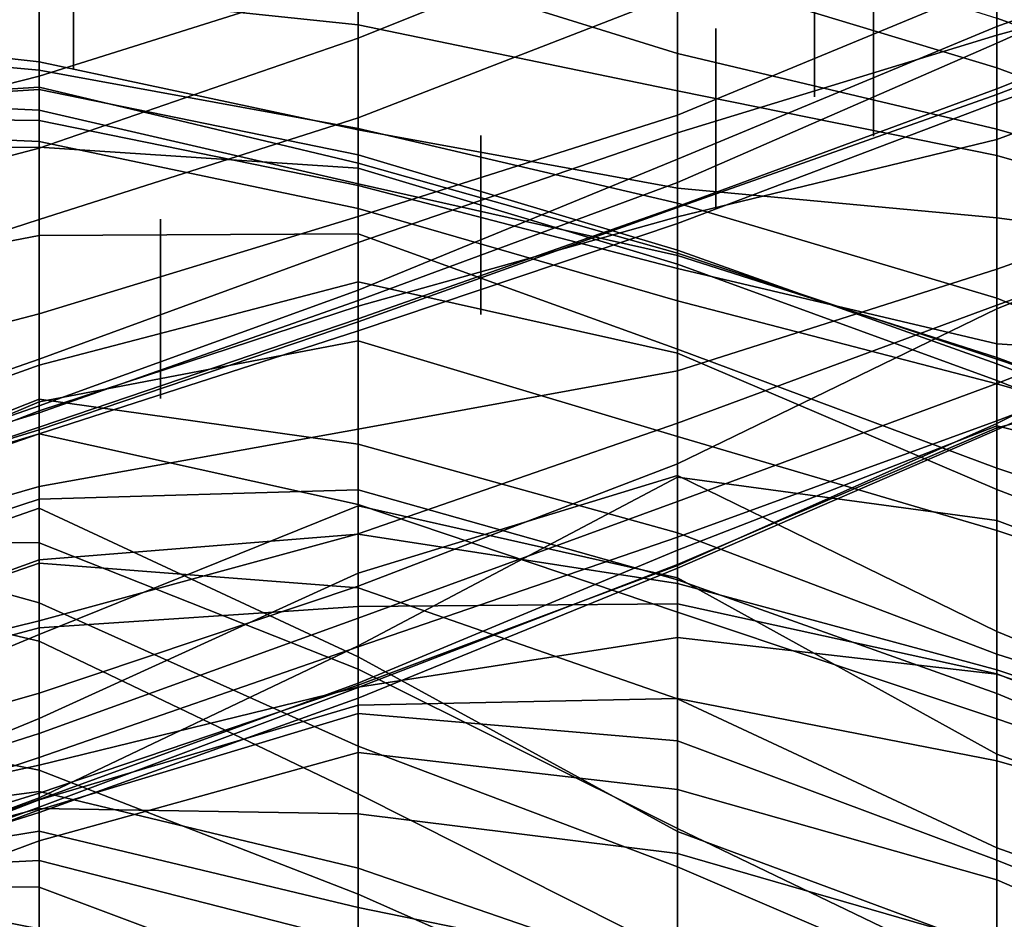
# Model space of a CAD drawing. Extents: x -500 to 500, y 11 to 143.
# Drawn here: x 158 to 173, y 111 to 125 of the extents above; entities that cross this region are included whole.
import ezdxf

# ---------------------------------------------------------------- set-up
doc = ezdxf.new("R2010")
doc.units = 0
doc.layers.add('GROUND', color=7, linetype='Continuous')
doc.layers.add('PLANTS', color=7, linetype='Continuous')

msp = doc.modelspace()

# ---------------------------------------------------------------- linework, layer by layer
at = {"layer": 'GROUND'}
for points in [[(173.367, 125.059, -304.02), (178.392, 127.315, -304.02), (178.392, 128.871, -298.995), (173.367, 126.011, -298.995)], [(158.291, 127.895, -253.769), (163.317, 126.461, -253.769), (163.317, 125.348, -248.744), (158.291, 125.878, -248.744)], [(163.317, 125.14, -288.945), (168.342, 127.16, -288.945), (168.342, 127.848, -283.92), (163.317, 126.127, -283.92)], [(168.342, 123.927, -298.995), (173.367, 126.011, -298.995), (173.367, 127.753, -293.97), (168.342, 125.836, -293.97)], [(163.317, 127.633, -258.794), (168.342, 126.194, -258.794), (168.342, 124.897, -253.769), (163.317, 126.461, -253.769)], [(158.291, 124.543, -283.92), (163.317, 126.127, -283.92), (163.317, 127.43, -278.894), (158.291, 125.733, -278.894)], [(173.367, 124.253, -309.045), (178.392, 126.183, -309.045), (178.392, 127.315, -304.02), (173.367, 125.059, -304.02)], [(173.367, 127.257, -273.869), (178.392, 125.77, -273.869), (178.392, 124.65, -268.844), (173.367, 125.911, -268.844)], [(163.317, 123.884, -293.97), (168.342, 125.836, -293.97), (168.342, 127.16, -288.945), (163.317, 125.14, -288.945)], [(173.367, 125.189, -329.146), (178.392, 126.559, -329.146), (178.392, 127.132, -324.121), (173.367, 125.322, -324.121)], [(173.367, 125.322, -324.121), (178.392, 127.132, -324.121), (178.392, 126.345, -319.095), (173.367, 124.343, -319.095)], [(168.342, 127.03, -263.819), (173.367, 125.452, -263.819), (173.367, 124.673, -258.794), (168.342, 126.194, -258.794)], [(153.266, 124.4, -278.894), (158.291, 125.733, -278.894), (158.291, 126.745, -273.869), (153.266, 125.514, -273.869)], [(153.266, 126.74, -248.744), (158.291, 125.878, -248.744), (158.291, 124.77, -243.719), (153.266, 125.328, -243.719)], [(173.367, 123.545, -334.171), (178.392, 125.409, -334.171), (178.392, 126.559, -329.146), (173.367, 125.189, -329.146)], [(163.317, 126.461, -253.769), (168.342, 124.897, -253.769), (168.342, 124.311, -248.744), (163.317, 125.348, -248.744)], [(173.367, 124.343, -319.095), (178.392, 126.345, -319.095), (178.392, 125.882, -314.07), (173.367, 124.13, -314.07)], [(168.342, 126.194, -258.794), (173.367, 124.673, -258.794), (173.367, 123.71, -253.769), (168.342, 124.897, -253.769)], [(173.367, 124.13, -314.07), (178.392, 125.882, -314.07), (178.392, 126.183, -309.045), (173.367, 124.253, -309.045)], [(158.291, 123.412, -288.945), (163.317, 125.14, -288.945), (163.317, 126.127, -283.92), (158.291, 124.543, -283.92)], [(168.342, 122.868, -304.02), (173.367, 125.059, -304.02), (173.367, 126.011, -298.995), (168.342, 123.927, -298.995)], [(158.291, 125.878, -248.744), (163.317, 125.348, -248.744), (163.317, 123.699, -243.719), (158.291, 124.77, -243.719)], [(173.367, 125.911, -268.844), (178.392, 124.65, -268.844), (178.392, 123.628, -263.819), (173.367, 125.452, -263.819)], [(153.266, 123.263, -283.92), (158.291, 124.543, -283.92), (158.291, 125.733, -278.894), (153.266, 124.4, -278.894)], [(163.317, 122.337, -298.995), (168.342, 123.927, -298.995), (168.342, 125.836, -293.97), (163.317, 123.884, -293.97)], [(173.367, 125.452, -263.819), (178.392, 123.628, -263.819), (178.392, 122.801, -258.794), (173.367, 124.673, -258.794)], [(173.367, 121.504, -339.196), (178.392, 123.291, -339.196), (178.392, 125.409, -334.171), (173.367, 123.545, -334.171)], [(153.266, 125.328, -243.719), (158.291, 124.77, -243.719), (158.291, 123.844, -238.693), (153.266, 123.913, -238.693)], [(163.317, 125.348, -248.744), (168.342, 124.311, -248.744), (168.342, 122.781, -243.719), (163.317, 123.699, -243.719)], [(168.342, 123.648, -329.146), (173.367, 125.189, -329.146), (173.367, 125.322, -324.121), (168.342, 123.234, -324.121)], [(168.342, 123.234, -324.121), (173.367, 125.322, -324.121), (173.367, 124.343, -319.095), (168.342, 122.493, -319.095)], [(153.266, 124.241, -228.643), (158.291, 124.006, -228.643), (158.291, 124.637, -223.618), (153.266, 125.093, -223.618)], [(153.266, 125.093, -223.618), (158.291, 124.637, -223.618), (158.291, 124.369, -218.593), (153.266, 124.057, -218.593)], [(158.291, 122.285, -293.97), (163.317, 123.884, -293.97), (163.317, 125.14, -288.945), (158.291, 123.412, -288.945)], [(168.342, 122.33, -334.171), (173.367, 123.545, -334.171), (173.367, 125.189, -329.146), (168.342, 123.648, -329.146)], [(168.342, 122.478, -309.045), (173.367, 124.253, -309.045), (173.367, 125.059, -304.02), (168.342, 122.868, -304.02)], [(158.291, 124.77, -243.719), (163.317, 123.699, -243.719), (163.317, 122.823, -238.693), (158.291, 123.844, -238.693)], [(168.342, 124.897, -253.769), (173.367, 123.71, -253.769), (173.367, 123.292, -248.744), (168.342, 124.311, -248.744)], [(158.291, 124.006, -228.643), (163.317, 122.846, -228.643), (163.317, 123.719, -223.618), (158.291, 124.637, -223.618)], [(158.291, 124.637, -223.618), (163.317, 123.719, -223.618), (163.317, 123.175, -218.593), (158.291, 124.369, -218.593)], [(173.367, 124.673, -258.794), (178.392, 122.801, -258.794), (178.392, 122.261, -253.769), (173.367, 123.71, -253.769)], [(153.266, 122.087, -288.945), (158.291, 123.412, -288.945), (158.291, 124.543, -283.92), (153.266, 123.263, -283.92)], [(153.266, 124.057, -218.593), (158.291, 124.369, -218.593), (158.291, 124.332, -213.568), (153.266, 124.02, -213.568)], [(153.266, 124.02, -213.568), (158.291, 124.332, -213.568), (158.291, 123.426, -208.543), (153.266, 123.392, -208.543)], [(158.291, 124.369, -218.593), (163.317, 123.175, -218.593), (163.317, 123.302, -213.568), (158.291, 124.332, -213.568)], [(158.291, 124.332, -213.568), (163.317, 123.302, -213.568), (163.317, 123.094, -208.543), (158.291, 123.426, -208.543)], [(168.342, 122.493, -319.095), (173.367, 124.343, -319.095), (173.367, 124.13, -314.07), (168.342, 122.224, -314.07)], [(168.342, 124.311, -248.744), (173.367, 123.292, -248.744), (173.367, 122.312, -243.719), (168.342, 122.781, -243.719)], [(153.266, 123.742, -233.668), (158.291, 123.514, -233.668), (158.291, 124.006, -228.643), (153.266, 124.241, -228.643)], [(168.342, 122.224, -314.07), (173.367, 124.13, -314.07), (173.367, 124.253, -309.045), (168.342, 122.478, -309.045)], [(158.291, 123.514, -233.668), (163.317, 122.46, -233.668), (163.317, 122.846, -228.643), (158.291, 124.006, -228.643)], [(153.266, 123.913, -238.693), (158.291, 123.844, -238.693), (158.291, 123.514, -233.668), (153.266, 123.742, -233.668)], [(158.291, 120.801, -298.995), (163.317, 122.337, -298.995), (163.317, 123.884, -293.97), (158.291, 122.285, -293.97)], [(158.291, 123.844, -238.693), (163.317, 122.823, -238.693), (163.317, 122.46, -233.668), (158.291, 123.514, -233.668)], [(163.317, 121.011, -304.02), (168.342, 122.868, -304.02), (168.342, 123.927, -298.995), (163.317, 122.337, -298.995)], [(163.317, 122.846, -228.643), (168.342, 121.721, -228.643), (168.342, 122.543, -223.618), (163.317, 123.719, -223.618)], [(163.317, 123.719, -223.618), (168.342, 122.543, -223.618), (168.342, 121.759, -218.593), (163.317, 123.175, -218.593)], [(163.317, 123.699, -243.719), (168.342, 122.781, -243.719), (168.342, 121.516, -238.693), (163.317, 122.823, -238.693)], [(173.367, 123.71, -253.769), (178.392, 122.261, -253.769), (178.392, 121.856, -248.744), (173.367, 123.292, -248.744)], [(163.317, 120.925, -334.171), (168.342, 122.33, -334.171), (168.342, 123.648, -329.146), (163.317, 121.924, -329.146)], [(163.317, 121.924, -329.146), (168.342, 123.648, -329.146), (168.342, 123.234, -324.121), (163.317, 121.173, -324.121)], [(168.342, 119.907, -339.196), (173.367, 121.504, -339.196), (173.367, 123.545, -334.171), (168.342, 122.33, -334.171)], [(153.266, 123.392, -208.543), (158.291, 123.426, -208.543), (158.291, 122.037, -203.518), (153.266, 121.072, -203.518)], [(153.266, 120.655, -293.97), (158.291, 122.285, -293.97), (158.291, 123.412, -288.945), (153.266, 122.087, -288.945)], [(158.291, 123.426, -208.543), (163.317, 123.094, -208.543), (163.317, 122.064, -203.518), (158.291, 122.037, -203.518)], [(163.317, 123.175, -218.593), (168.342, 121.759, -218.593), (168.342, 121.804, -213.568), (163.317, 123.302, -213.568)], [(163.317, 123.302, -213.568), (168.342, 121.804, -213.568), (168.342, 121.584, -208.543), (163.317, 123.094, -208.543)], [(163.317, 121.173, -324.121), (168.342, 123.234, -324.121), (168.342, 122.493, -319.095), (163.317, 120.725, -319.095)], [(173.367, 123.292, -248.744), (178.392, 121.856, -248.744), (178.392, 121.652, -243.719), (173.367, 122.312, -243.719)], [(173.367, 120.942, -344.221), (178.392, 122.761, -344.221), (178.392, 123.291, -339.196), (173.367, 121.504, -339.196)], [(163.317, 123.094, -208.543), (168.342, 121.584, -208.543), (168.342, 120.247, -203.518), (163.317, 122.064, -203.518)], [(173.367, 119.709, -354.271), (178.392, 121.646, -354.271), (178.392, 122.913, -349.246), (173.367, 120.883, -349.246)], [(173.367, 120.883, -349.246), (178.392, 122.913, -349.246), (178.392, 122.761, -344.221), (173.367, 120.942, -344.221)], [(163.317, 120.676, -309.045), (168.342, 122.478, -309.045), (168.342, 122.868, -304.02), (163.317, 121.011, -304.02)], [(163.317, 122.46, -233.668), (168.342, 121.009, -233.668), (168.342, 121.721, -228.643), (163.317, 122.846, -228.643)], [(163.317, 122.823, -238.693), (168.342, 121.516, -238.693), (168.342, 121.009, -233.668), (163.317, 122.46, -233.668)], [(168.342, 122.781, -243.719), (173.367, 122.312, -243.719), (173.367, 120.33, -238.693), (168.342, 121.516, -238.693)], [(163.317, 120.725, -319.095), (168.342, 122.493, -319.095), (168.342, 122.224, -314.07), (163.317, 120.537, -314.07)], [(163.317, 120.537, -314.07), (168.342, 122.224, -314.07), (168.342, 122.478, -309.045), (163.317, 120.676, -309.045)], [(168.342, 121.721, -228.643), (173.367, 120.117, -228.643), (173.367, 121.05, -223.618), (168.342, 122.543, -223.618)], [(168.342, 122.543, -223.618), (173.367, 121.05, -223.618), (173.367, 120.092, -218.593), (168.342, 121.759, -218.593)], [(158.291, 119.247, -304.02), (163.317, 121.011, -304.02), (163.317, 122.337, -298.995), (158.291, 120.801, -298.995)], [(163.317, 118.991, -339.196), (168.342, 119.907, -339.196), (168.342, 122.33, -334.171), (163.317, 120.925, -334.171)], [(173.367, 122.312, -243.719), (178.392, 121.652, -243.719), (178.392, 120.013, -238.693), (173.367, 120.33, -238.693)], [(153.266, 119.499, -298.995), (158.291, 120.801, -298.995), (158.291, 122.285, -293.97), (153.266, 120.655, -293.97)], [(153.266, 121.072, -203.518), (158.291, 122.037, -203.518), (158.291, 119.995, -198.492), (153.266, 118.196, -198.492)], [(158.291, 122.037, -203.518), (163.317, 122.064, -203.518), (163.317, 121.304, -198.492), (158.291, 119.995, -198.492)], [(163.317, 122.064, -203.518), (168.342, 120.247, -203.518), (168.342, 120.187, -198.492), (163.317, 121.304, -198.492)], [(158.291, 119.277, -334.171), (163.317, 120.925, -334.171), (163.317, 121.924, -329.146), (158.291, 120.089, -329.146)], [(158.291, 120.089, -329.146), (163.317, 121.924, -329.146), (163.317, 121.173, -324.121), (158.291, 119.354, -324.121)], [(168.342, 121.759, -218.593), (173.367, 120.092, -218.593), (173.367, 120.018, -213.568), (168.342, 121.804, -213.568)], [(168.342, 121.804, -213.568), (173.367, 120.018, -213.568), (173.367, 119.756, -208.543), (168.342, 121.584, -208.543)], [(168.342, 121.009, -233.668), (173.367, 119.702, -233.668), (173.367, 120.117, -228.643), (168.342, 121.721, -228.643)], [(168.342, 121.584, -208.543), (173.367, 119.756, -208.543), (173.367, 118.376, -203.518), (168.342, 120.247, -203.518)], [(168.342, 121.516, -238.693), (173.367, 120.33, -238.693), (173.367, 119.702, -233.668), (168.342, 121.009, -233.668)], [(173.367, 119.119, -359.296), (178.392, 121.03, -359.296), (178.392, 121.646, -354.271), (173.367, 119.709, -354.271)], [(173.367, 118.978, -369.347), (178.392, 121.265, -369.347), (178.392, 121.605, -364.322), (173.367, 119.076, -364.322)], [(173.367, 119.076, -364.322), (178.392, 121.605, -364.322), (178.392, 121.03, -359.296), (173.367, 119.119, -359.296)], [(168.342, 119.083, -344.221), (173.367, 120.942, -344.221), (173.367, 121.504, -339.196), (168.342, 119.907, -339.196)], [(158.291, 119.995, -198.492), (163.317, 121.304, -198.492), (163.317, 120.38, -193.467), (158.291, 119.42, -193.467)], [(163.317, 121.304, -198.492), (168.342, 120.187, -198.492), (168.342, 118.873, -193.467), (163.317, 120.38, -193.467)], [(173.367, 119.008, -374.372), (178.392, 120.293, -374.372), (178.392, 121.265, -369.347), (173.367, 118.978, -369.347)], [(158.291, 119.354, -324.121), (163.317, 121.173, -324.121), (163.317, 120.725, -319.095), (158.291, 119.022, -319.095)], [(173.367, 120.117, -228.643), (178.392, 118.257, -228.643), (178.392, 118.976, -223.618), (173.367, 121.05, -223.618)], [(173.367, 121.05, -223.618), (178.392, 118.976, -223.618), (178.392, 118.389, -218.593), (173.367, 120.092, -218.593)], [(158.291, 118.977, -309.045), (163.317, 120.676, -309.045), (163.317, 121.011, -304.02), (158.291, 119.247, -304.02)], [(158.291, 118.085, -339.196), (163.317, 118.991, -339.196), (163.317, 120.925, -334.171), (158.291, 119.277, -334.171)], [(168.342, 118.442, -349.246), (173.367, 120.883, -349.246), (173.367, 120.942, -344.221), (168.342, 119.083, -344.221)], [(153.266, 117.71, -304.02), (158.291, 119.247, -304.02), (158.291, 120.801, -298.995), (153.266, 119.499, -298.995)], [(168.342, 117.85, -354.271), (173.367, 119.709, -354.271), (173.367, 120.883, -349.246), (168.342, 118.442, -349.246)], [(158.291, 119.022, -319.095), (163.317, 120.725, -319.095), (163.317, 120.537, -314.07), (158.291, 118.914, -314.07)], [(158.291, 118.914, -314.07), (163.317, 120.537, -314.07), (163.317, 120.676, -309.045), (158.291, 118.977, -309.045)], [(158.291, 119.42, -193.467), (163.317, 120.38, -193.467), (163.317, 118.754, -188.442), (158.291, 119.46, -188.442)], [(163.317, 120.38, -193.467), (168.342, 118.873, -193.467), (168.342, 117.358, -188.442), (163.317, 118.754, -188.442)], [(173.367, 120.33, -238.693), (178.392, 120.013, -238.693), (178.392, 118.254, -233.668), (173.367, 119.702, -233.668)], [(173.367, 119.041, -379.397), (178.392, 117.777, -379.397), (178.392, 120.293, -374.372), (173.367, 119.008, -374.372)], [(168.342, 120.247, -203.518), (173.367, 118.376, -203.518), (173.367, 118.038, -198.492), (168.342, 120.187, -198.492)], [(168.342, 120.187, -198.492), (173.367, 118.038, -198.492), (173.367, 117.395, -193.467), (168.342, 118.873, -193.467)], [(173.367, 119.702, -233.668), (178.392, 118.254, -233.668), (178.392, 118.257, -228.643), (173.367, 120.117, -228.643)], [(153.266, 117.335, -334.171), (158.291, 119.277, -334.171), (158.291, 120.089, -329.146), (153.266, 118.341, -329.146)], [(153.266, 118.341, -329.146), (158.291, 120.089, -329.146), (158.291, 119.354, -324.121), (153.266, 117.606, -324.121)], [(153.266, 118.196, -198.492), (158.291, 119.995, -198.492), (158.291, 119.42, -193.467), (153.266, 117.285, -193.467)], [(173.367, 120.092, -218.593), (178.392, 118.389, -218.593), (178.392, 118.089, -213.568), (173.367, 120.018, -213.568)], [(173.367, 120.018, -213.568), (178.392, 118.089, -213.568), (178.392, 117.771, -208.543), (173.367, 119.756, -208.543)], [(163.317, 117.341, -344.221), (168.342, 119.083, -344.221), (168.342, 119.907, -339.196), (163.317, 118.991, -339.196)], [(168.342, 117.288, -359.296), (173.367, 119.119, -359.296), (173.367, 119.709, -354.271), (168.342, 117.85, -354.271)], [(173.367, 119.756, -208.543), (178.392, 117.771, -208.543), (178.392, 116.686, -203.518), (173.367, 118.376, -203.518)], [(153.266, 117.285, -193.467), (158.291, 119.42, -193.467), (158.291, 119.46, -188.442), (153.266, 117.476, -188.442)], [(153.266, 117.476, -188.442), (158.291, 119.46, -188.442), (158.291, 118.918, -183.417), (153.266, 117.178, -183.417)], [(153.266, 117.606, -324.121), (158.291, 119.354, -324.121), (158.291, 119.022, -319.095), (153.266, 117.329, -319.095)], [(158.291, 119.46, -188.442), (163.317, 118.754, -188.442), (163.317, 117.806, -183.417), (158.291, 118.918, -183.417)], [(153.266, 116.639, -339.196), (158.291, 118.085, -339.196), (158.291, 119.277, -334.171), (153.266, 117.335, -334.171)], [(153.266, 117.439, -309.045), (158.291, 118.977, -309.045), (158.291, 119.247, -304.02), (153.266, 117.71, -304.02)], [(163.317, 116.521, -349.246), (168.342, 118.442, -349.246), (168.342, 119.083, -344.221), (163.317, 117.341, -344.221)], [(168.342, 116.844, -364.322), (173.367, 119.076, -364.322), (173.367, 119.119, -359.296), (168.342, 117.288, -359.296)], [(168.342, 116.801, -369.347), (173.367, 118.978, -369.347), (173.367, 119.076, -364.322), (168.342, 116.844, -364.322)], [(168.342, 118.233, -384.422), (173.367, 117.554, -384.422), (173.367, 119.041, -379.397), (168.342, 117.086, -379.397)], [(168.342, 117.086, -379.397), (173.367, 119.041, -379.397), (173.367, 119.008, -374.372), (168.342, 116.862, -374.372)], [(173.367, 117.554, -384.422), (178.392, 115.676, -384.422), (178.392, 117.777, -379.397), (173.367, 119.041, -379.397)], [(153.266, 117.329, -319.095), (158.291, 119.022, -319.095), (158.291, 118.914, -314.07), (153.266, 117.405, -314.07)], [(153.266, 117.405, -314.07), (158.291, 118.914, -314.07), (158.291, 118.977, -309.045), (153.266, 117.439, -309.045)], [(153.266, 117.178, -183.417), (158.291, 118.918, -183.417), (158.291, 117.889, -178.392), (153.266, 116.245, -178.392)], [(158.291, 115.974, -344.221), (163.317, 117.341, -344.221), (163.317, 118.991, -339.196), (158.291, 118.085, -339.196)], [(158.291, 118.918, -183.417), (163.317, 117.806, -183.417), (163.317, 118.032, -178.392), (158.291, 117.889, -178.392)], [(168.342, 116.862, -374.372), (173.367, 119.008, -374.372), (173.367, 118.978, -369.347), (168.342, 116.801, -369.347)], [(163.317, 118.754, -188.442), (168.342, 117.358, -188.442), (168.342, 116.108, -183.417), (163.317, 117.806, -183.417)], [(168.342, 118.873, -193.467), (173.367, 117.395, -193.467), (173.367, 115.447, -188.442), (168.342, 117.358, -188.442)], [(163.317, 116.015, -354.271), (168.342, 117.85, -354.271), (168.342, 118.442, -349.246), (163.317, 116.521, -349.246)], [(163.317, 117.782, -394.472), (168.342, 116.651, -394.472), (168.342, 118.259, -389.447), (163.317, 116.725, -389.447)], [(163.317, 116.725, -389.447), (168.342, 118.259, -389.447), (168.342, 118.233, -384.422), (163.317, 115.581, -384.422)], [(168.342, 116.651, -394.472), (173.367, 113.875, -394.472), (173.367, 115.807, -389.447), (168.342, 118.259, -389.447)], [(168.342, 118.259, -389.447), (173.367, 115.807, -389.447), (173.367, 117.554, -384.422), (168.342, 118.233, -384.422)], [(173.367, 118.376, -203.518), (178.392, 116.686, -203.518), (178.392, 116.104, -198.492), (173.367, 118.038, -198.492)], [(163.317, 115.581, -384.422), (168.342, 118.233, -384.422), (168.342, 117.086, -379.397), (163.317, 114.992, -379.397)], [(153.266, 114.737, -344.221), (158.291, 115.974, -344.221), (158.291, 118.085, -339.196), (153.266, 116.639, -339.196)], [(158.291, 117.889, -178.392), (163.317, 118.032, -178.392), (163.317, 117.335, -173.367), (158.291, 116.934, -173.367)], [(163.317, 117.806, -183.417), (168.342, 116.108, -183.417), (168.342, 116.617, -178.392), (163.317, 118.032, -178.392)], [(163.317, 118.032, -178.392), (168.342, 116.617, -178.392), (168.342, 116.561, -173.367), (163.317, 117.335, -173.367)], [(173.367, 118.038, -198.492), (178.392, 116.104, -198.492), (178.392, 115.725, -193.467), (173.367, 117.395, -193.467)], [(153.266, 116.245, -178.392), (158.291, 117.889, -178.392), (158.291, 116.934, -173.367), (153.266, 115.118, -173.367)], [(163.317, 115.562, -359.296), (168.342, 117.288, -359.296), (168.342, 117.85, -354.271), (163.317, 116.015, -354.271)], [(153.266, 117.26, -409.548), (158.291, 117.2, -409.548), (158.291, 117.745, -404.523), (153.266, 115.992, -404.523)], [(153.266, 115.992, -404.523), (158.291, 117.745, -404.523), (158.291, 116.882, -399.497), (153.266, 115.138, -399.497)], [(153.266, 116.828, -419.598), (158.291, 115.655, -419.598), (158.291, 116.257, -414.573), (153.266, 117.652, -414.573)], [(153.266, 117.652, -414.573), (158.291, 116.257, -414.573), (158.291, 117.2, -409.548), (153.266, 117.26, -409.548)], [(158.291, 116.882, -399.497), (163.317, 116.495, -399.497), (163.317, 117.782, -394.472), (158.291, 115.759, -394.472)], [(158.291, 115.759, -394.472), (163.317, 117.782, -394.472), (163.317, 116.725, -389.447), (158.291, 114.437, -389.447)], [(158.291, 117.2, -409.548), (163.317, 115.214, -409.548), (163.317, 115.405, -404.523), (158.291, 117.745, -404.523)], [(158.291, 117.745, -404.523), (163.317, 115.405, -404.523), (163.317, 116.495, -399.497), (158.291, 116.882, -399.497)], [(163.317, 116.495, -399.497), (168.342, 114.745, -399.497), (168.342, 116.651, -394.472), (163.317, 117.782, -394.472)], [(173.367, 115.807, -389.447), (178.392, 113.743, -389.447), (178.392, 115.676, -384.422), (173.367, 117.554, -384.422)], [(158.291, 114.835, -349.246), (163.317, 116.521, -349.246), (163.317, 117.341, -344.221), (158.291, 115.974, -344.221)], [(158.291, 116.934, -173.367), (163.317, 117.335, -173.367), (163.317, 116.197, -168.342), (158.291, 115.865, -168.342)], [(163.317, 117.335, -173.367), (168.342, 116.561, -173.367), (168.342, 116.243, -168.342), (163.317, 116.197, -168.342)], [(168.342, 117.358, -188.442), (173.367, 115.447, -188.442), (173.367, 114.434, -183.417), (168.342, 116.108, -183.417)], [(173.367, 117.395, -193.467), (178.392, 115.725, -193.467), (178.392, 113.86, -188.442), (173.367, 115.447, -188.442)], [(158.291, 116.257, -414.573), (163.317, 114.003, -414.573), (163.317, 115.214, -409.548), (158.291, 117.2, -409.548)], [(163.317, 114.964, -364.322), (168.342, 116.844, -364.322), (168.342, 117.288, -359.296), (163.317, 115.562, -359.296)], [(163.317, 114.992, -379.397), (168.342, 117.086, -379.397), (168.342, 116.862, -374.372), (163.317, 114.923, -374.372)], [(153.266, 115.118, -173.367), (158.291, 116.934, -173.367), (158.291, 115.865, -168.342), (153.266, 114.521, -168.342)], [(153.266, 115.138, -399.497), (158.291, 116.882, -399.497), (158.291, 115.759, -394.472), (153.266, 113.664, -394.472)], [(163.317, 114.923, -374.372), (168.342, 116.862, -374.372), (168.342, 116.801, -369.347), (163.317, 114.759, -369.347)], [(153.266, 114.61, -424.623), (158.291, 113.623, -424.623), (158.291, 115.655, -419.598), (153.266, 116.828, -419.598)], [(158.291, 114.437, -389.447), (163.317, 116.725, -389.447), (163.317, 115.581, -384.422), (158.291, 113.19, -384.422)], [(163.317, 114.759, -369.347), (168.342, 116.801, -369.347), (168.342, 116.844, -364.322), (163.317, 114.964, -364.322)], [(168.342, 114.745, -399.497), (173.367, 112.4, -399.497), (173.367, 113.875, -394.472), (168.342, 116.651, -394.472)], [(168.342, 116.108, -183.417), (173.367, 114.434, -183.417), (173.367, 114.831, -178.392), (168.342, 116.617, -178.392)], [(168.342, 116.617, -178.392), (173.367, 114.831, -178.392), (173.367, 115.205, -173.367), (168.342, 116.561, -173.367)], [(168.342, 116.561, -173.367), (173.367, 115.205, -173.367), (173.367, 115.141, -168.342), (168.342, 116.243, -168.342)], [(158.291, 114.2, -354.271), (163.317, 116.015, -354.271), (163.317, 116.521, -349.246), (158.291, 114.835, -349.246)], [(163.317, 115.405, -404.523), (168.342, 112.661, -404.523), (168.342, 114.745, -399.497), (163.317, 116.495, -399.497)], [(158.291, 115.655, -419.598), (163.317, 113.254, -419.598), (163.317, 114.003, -414.573), (158.291, 116.257, -414.573)], [(163.317, 116.197, -168.342), (168.342, 116.243, -168.342), (168.342, 115.709, -163.317), (163.317, 114.932, -163.317)], [(168.342, 116.243, -168.342), (173.367, 115.141, -168.342), (173.367, 115.136, -163.317), (168.342, 115.709, -163.317)], [(158.291, 115.865, -168.342), (163.317, 116.197, -168.342), (163.317, 114.932, -163.317), (158.291, 113.705, -163.317)], [(153.266, 113.396, -349.246), (158.291, 114.835, -349.246), (158.291, 115.974, -344.221), (153.266, 114.737, -344.221)], [(158.291, 113.824, -359.296), (163.317, 115.562, -359.296), (163.317, 116.015, -354.271), (158.291, 114.2, -354.271)], [(153.266, 114.521, -168.342), (158.291, 115.865, -168.342), (158.291, 113.705, -163.317), (153.266, 112.606, -163.317)], [(173.367, 113.875, -394.472), (178.392, 112.077, -394.472), (178.392, 113.743, -389.447), (173.367, 115.807, -389.447)], [(153.266, 113.664, -394.472), (158.291, 115.759, -394.472), (158.291, 114.437, -389.447), (153.266, 112.365, -389.447)], [(158.291, 113.623, -424.623), (163.317, 111.676, -424.623), (163.317, 113.254, -419.598), (158.291, 115.655, -419.598)], [(163.317, 114.932, -163.317), (168.342, 115.709, -163.317), (168.342, 114.753, -158.291), (163.317, 114.647, -158.291)], [(168.342, 115.709, -163.317), (173.367, 115.136, -163.317), (173.367, 113.771, -158.291), (168.342, 114.753, -158.291)], [(158.291, 113.19, -384.422), (163.317, 115.581, -384.422), (163.317, 114.992, -379.397), (158.291, 113.162, -379.397)], [(158.291, 113.263, -364.322), (163.317, 114.964, -364.322), (163.317, 115.562, -359.296), (158.291, 113.824, -359.296)], [(163.317, 115.214, -409.548), (168.342, 112.708, -409.548), (168.342, 112.661, -404.523), (163.317, 115.405, -404.523)], [(173.367, 115.447, -188.442), (178.392, 113.86, -188.442), (178.392, 112.719, -183.417), (173.367, 114.434, -183.417)], [(163.317, 114.003, -414.573), (168.342, 112.106, -414.573), (168.342, 112.708, -409.548), (163.317, 115.214, -409.548)], [(173.367, 114.831, -178.392), (178.392, 112.732, -178.392), (178.392, 113.521, -173.367), (173.367, 115.205, -173.367)], [(173.367, 115.205, -173.367), (178.392, 113.521, -173.367), (178.392, 113.183, -168.342), (173.367, 115.141, -168.342)], [(173.367, 115.141, -168.342), (178.392, 113.183, -168.342), (178.392, 113.424, -163.317), (173.367, 115.136, -163.317)], [(173.367, 115.136, -163.317), (178.392, 113.424, -163.317), (178.392, 112.316, -158.291), (173.367, 113.771, -158.291)], [(158.291, 113.162, -379.397), (163.317, 114.992, -379.397), (163.317, 114.923, -374.372), (158.291, 113.043, -374.372)], [(158.291, 112.959, -369.347), (163.317, 114.759, -369.347), (163.317, 114.964, -364.322), (158.291, 113.263, -364.322)], [(158.291, 113.705, -163.317), (163.317, 114.932, -163.317), (163.317, 114.647, -158.291), (158.291, 113.156, -158.291)], [(158.291, 113.043, -374.372), (163.317, 114.923, -374.372), (163.317, 114.759, -369.347), (158.291, 112.959, -369.347)], [(153.266, 112.604, -354.271), (158.291, 114.2, -354.271), (158.291, 114.835, -349.246), (153.266, 113.396, -349.246)], [(163.317, 114.647, -158.291), (168.342, 114.753, -158.291), (168.342, 114.085, -153.266), (163.317, 114.515, -153.266)], [(168.342, 114.753, -158.291), (173.367, 113.771, -158.291), (173.367, 112.21, -153.266), (168.342, 114.085, -153.266)], [(168.342, 112.661, -404.523), (173.367, 110.798, -404.523), (173.367, 112.4, -399.497), (168.342, 114.745, -399.497)], [(173.367, 114.434, -183.417), (178.392, 112.719, -183.417), (178.392, 112.732, -178.392), (173.367, 114.831, -178.392)], [(153.266, 113.304, -429.648), (158.291, 110.872, -429.648), (158.291, 113.623, -424.623), (153.266, 114.61, -424.623)], [(158.291, 113.156, -158.291), (163.317, 114.647, -158.291), (163.317, 114.515, -153.266), (158.291, 113, -153.266)], [(153.266, 112.365, -389.447), (158.291, 114.437, -389.447), (158.291, 113.19, -384.422), (153.266, 111.325, -384.422)], [(158.291, 113, -153.266), (163.317, 114.515, -153.266), (163.317, 113.902, -148.241), (158.291, 112.515, -148.241)], [(163.317, 114.515, -153.266), (168.342, 114.085, -153.266), (168.342, 113.32, -148.241), (163.317, 113.902, -148.241)], [(153.266, 112.161, -359.296), (158.291, 113.824, -359.296), (158.291, 114.2, -354.271), (153.266, 112.604, -354.271)], [(168.342, 114.085, -153.266), (173.367, 112.21, -153.266), (173.367, 111.897, -148.241), (168.342, 113.32, -148.241)], [(163.317, 113.254, -419.598), (168.342, 110.724, -419.598), (168.342, 112.106, -414.573), (163.317, 114.003, -414.573)], [(153.266, 111.703, -364.322), (158.291, 113.263, -364.322), (158.291, 113.824, -359.296), (153.266, 112.161, -359.296)], [(158.291, 112.515, -148.241), (163.317, 113.902, -148.241), (163.317, 112.935, -143.216), (158.291, 113.02, -143.216)], [(163.317, 113.902, -148.241), (168.342, 113.32, -148.241), (168.342, 112.311, -143.216), (163.317, 112.935, -143.216)], [(173.367, 112.4, -399.497), (178.392, 110.62, -399.497), (178.392, 112.077, -394.472), (173.367, 113.875, -394.472)], [(173.367, 113.771, -158.291), (178.392, 112.316, -158.291), (178.392, 110.179, -153.266), (173.367, 112.21, -153.266)], [(153.266, 112.606, -163.317), (158.291, 113.705, -163.317), (158.291, 113.156, -158.291), (153.266, 111.219, -158.291)], [(158.291, 110.872, -429.648), (163.317, 110.023, -429.648), (163.317, 111.676, -424.623), (158.291, 113.623, -424.623)], [(153.266, 112.831, -434.673), (158.291, 109.936, -434.673), (158.291, 110.872, -429.648), (153.266, 113.304, -429.648)], [(168.342, 113.32, -148.241), (173.367, 111.897, -148.241), (173.367, 110.863, -143.216), (168.342, 112.311, -143.216)], [(153.266, 111.697, -143.216), (158.291, 113.02, -143.216), (158.291, 113.291, -138.191), (153.266, 112.624, -138.191)], [(153.266, 112.624, -138.191), (158.291, 113.291, -138.191), (158.291, 112.664, -133.166), (153.266, 111.846, -133.166)], [(153.266, 111.376, -369.347), (158.291, 112.959, -369.347), (158.291, 113.263, -364.322), (153.266, 111.703, -364.322)], [(153.266, 111.325, -384.422), (158.291, 113.19, -384.422), (158.291, 113.162, -379.397), (153.266, 111.362, -379.397)], [(153.266, 111.362, -379.397), (158.291, 113.162, -379.397), (158.291, 113.043, -374.372), (153.266, 111.214, -374.372)], [(153.266, 111.219, -158.291), (158.291, 113.156, -158.291), (158.291, 113, -153.266), (153.266, 111.111, -153.266)], [(158.291, 113.02, -143.216), (163.317, 112.935, -143.216), (163.317, 112.084, -138.191), (158.291, 113.291, -138.191)], [(158.291, 113.291, -138.191), (163.317, 112.084, -138.191), (163.317, 111.465, -133.166), (158.291, 112.664, -133.166)], [(163.317, 111.676, -424.623), (168.342, 109.451, -424.623), (168.342, 110.724, -419.598), (163.317, 113.254, -419.598)], [(153.266, 111.214, -374.372), (158.291, 113.043, -374.372), (158.291, 112.959, -369.347), (153.266, 111.376, -369.347)], [(153.266, 110.648, -148.241), (158.291, 112.515, -148.241), (158.291, 113.02, -143.216), (153.266, 111.697, -143.216)], [(153.266, 111.111, -153.266), (158.291, 113, -153.266), (158.291, 112.515, -148.241), (153.266, 110.648, -148.241)], [(163.317, 112.935, -143.216), (168.342, 112.311, -143.216), (168.342, 110.354, -138.191), (163.317, 112.084, -138.191)], [(153.266, 112.026, -439.698), (158.291, 109.119, -439.698), (158.291, 109.936, -434.673), (153.266, 112.831, -434.673)], [(168.342, 112.106, -414.573), (173.367, 109.947, -414.573), (173.367, 110.289, -409.548), (168.342, 112.708, -409.548)], [(168.342, 112.708, -409.548), (173.367, 110.289, -409.548), (173.367, 110.798, -404.523), (168.342, 112.661, -404.523)], [(153.266, 111.846, -133.166), (158.291, 112.664, -133.166), (158.291, 112.204, -128.141), (153.266, 111.954, -128.141)], [(158.291, 112.664, -133.166), (163.317, 111.465, -133.166), (163.317, 110.917, -128.141), (158.291, 112.204, -128.141)], [(173.367, 110.798, -404.523), (178.392, 109.237, -404.523), (178.392, 110.62, -399.497), (173.367, 112.4, -399.497)], [(168.342, 112.311, -143.216), (173.367, 110.863, -143.216), (173.367, 108.691, -138.191), (168.342, 110.354, -138.191)], [(153.266, 111.954, -128.141), (158.291, 112.204, -128.141), (158.291, 111.784, -123.116), (153.266, 111.796, -123.116)], [(153.266, 111.796, -123.116), (158.291, 111.784, -123.116), (158.291, 111.126, -118.09), (153.266, 112.112, -118.09)], [(153.266, 112.112, -118.09), (158.291, 111.126, -118.09), (158.291, 110.116, -113.065), (153.266, 111.1, -113.065)], [(158.291, 112.204, -128.141), (163.317, 110.917, -128.141), (163.317, 109.9, -123.116), (158.291, 111.784, -123.116)], [(163.317, 112.084, -138.191), (168.342, 110.354, -138.191), (168.342, 110.436, -133.166), (163.317, 111.465, -133.166)], [(168.342, 110.724, -419.598), (173.367, 108.792, -419.598), (173.367, 109.947, -414.573), (168.342, 112.106, -414.573)], [(173.367, 112.21, -153.266), (178.392, 110.179, -153.266), (178.392, 109.715, -148.241), (173.367, 111.897, -148.241)], [(153.266, 109.569, -444.724), (158.291, 108.099, -444.724), (158.291, 109.119, -439.698), (153.266, 112.026, -439.698)], [(158.291, 111.784, -123.116), (163.317, 109.9, -123.116), (163.317, 109.109, -118.09), (158.291, 111.126, -118.09)], [(173.367, 111.897, -148.241), (178.392, 109.715, -148.241), (178.392, 108.526, -143.216), (173.367, 110.863, -143.216)], [(163.317, 110.023, -429.648), (168.342, 107.667, -429.648), (168.342, 109.451, -424.623), (163.317, 111.676, -424.623)], [(163.317, 111.465, -133.166), (168.342, 110.436, -133.166), (168.342, 109.51, -128.141), (163.317, 110.917, -128.141)], [(153.266, 110.821, -97.99), (158.291, 109.614, -97.99), (158.291, 110.003, -92.965), (153.266, 111.334, -92.965)], [(153.266, 111.334, -92.965), (158.291, 110.003, -92.965), (158.291, 109.638, -87.94), (153.266, 111.2, -87.94)]]:
    msp.add_3dface(points, dxfattribs=at)
at = {"layer": 'PLANTS'}
for points in [[(158.834, 129.749, -242.579), (158.834, 129.749, -244.767), (158.834, 124.653, -244.767), (158.834, 124.653, -242.579)], [(171.428, 129.168, -246.669), (171.428, 129.168, -249.847), (171.428, 123.596, -249.847), (171.428, 123.596, -246.669)], [(170.497, 127.033, -322.842), (170.497, 127.033, -327.335), (170.497, 124.217, -327.335), (170.497, 124.217, -322.842)], [(168.946, 125.293, -311.202), (168.946, 125.293, -315.695), (168.946, 122.476, -315.695), (168.946, 122.476, -311.202)], [(165.245, 123.61, -333.686), (165.245, 123.61, -338.179), (165.245, 120.793, -338.179), (165.245, 120.793, -333.686)], [(160.203, 122.29, -333.771), (160.203, 122.29, -338.264), (160.203, 119.473, -338.264), (160.203, 119.473, -333.771)]]:
    msp.add_3dface(points, dxfattribs=at)

doc.saveas('drawing.dxf')
